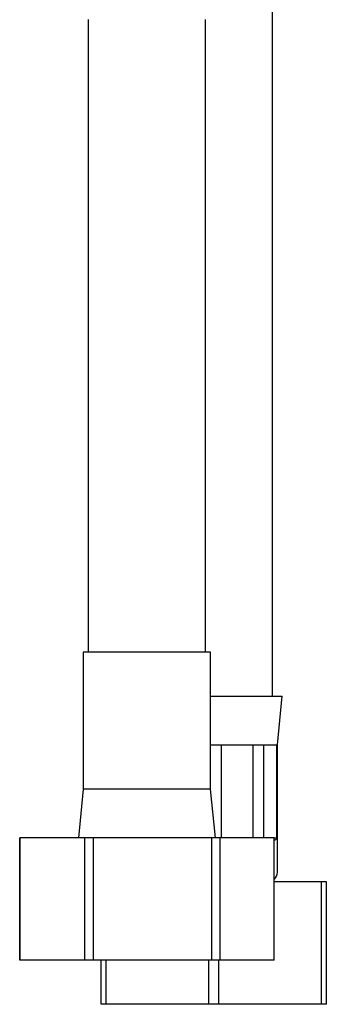
# Model space of a CAD drawing. Units: millimetres. Extents: x -387 to 577, y -136 to 675.
# Drawn here: x -380 to -349, y -136 to -35 of the extents above; entities that cross this region are included whole.
import ezdxf

# ---------------------------------------------------------------- set-up
doc = ezdxf.new("R2010")
doc.units = ezdxf.units.MM

msp = doc.modelspace()

# ---------------------------------------------------------------- linework, layer by layer
at = {"color": 7, "linetype": 'Continuous', "lineweight": 25}
for p, q in [((-354.3, -104.52), (-354.3, 29.98)), ((-373.13, -35.4), (-373.13, -100.02)), ((-361.13, -100.02), (-361.13, -35.4)), ((-373.63, -100.02), (-373.63, -114.02)), ((-360.63, -100.02), (-373.63, -100.02)), ((-360.63, -114.02), (-360.63, -100.02)), ((-360.63, -104.52), (-353.3, -104.52)), ((-353.8, -109.52), (-353.3, -104.52)), ((-360.63, -109.52), (-359.56, -109.52)), ((-359.56, -109.52), (-356.26, -109.52)), ((-359.56, -109.52), (-359.56, -119.02)), ((-356.26, -109.52), (-355.21, -109.52)), ((-356.26, -119.02), (-356.26, -109.52)), ((-355.21, -109.52), (-353.85, -109.52)), ((-355.21, -109.52), (-355.21, -119.02)), ((-353.85, -109.52), (-353.8, -109.52)), ((-353.85, -119.02), (-353.85, -109.52)), ((-353.8, -122.52), (-353.8, -109.52)), ((-373.63, -114.02), (-374.13, -119.02)), ((-360.63, -114.02), (-373.63, -114.02)), ((-360.13, -119.02), (-360.63, -114.02)), ((-380.13, -131.52), (-380.13, -119.02)), ((-380.08, -119.02), (-380.13, -119.02)), ((-380.08, -131.52), (-380.08, -119.02)), ((-373.48, -119.02), (-380.08, -119.02)), ((-373.48, -131.52), (-373.48, -119.02)), ((-372.59, -119.02), (-373.48, -119.02)), ((-372.59, -131.52), (-372.59, -119.02)), ((-360.49, -119.02), (-372.59, -119.02)), ((-360.49, -131.52), (-360.49, -119.02)), ((-359.65, -119.02), (-360.49, -119.02)), ((-359.65, -131.52), (-359.65, -119.02)), ((-354.13, -119.02), (-359.65, -119.02)), ((-354.13, -119.02), (-353.85, -119.02)), ((-354.13, -131.52), (-354.13, -119.02)), ((-349.3, -123.52), (-354.13, -123.52)), ((-349.3, -136.02), (-349.3, -123.52)), ((-348.8, -123.52), (-349.3, -123.52)), ((-348.8, -136.02), (-348.8, -123.52)), ((-380.08, -131.52), (-380.13, -131.52)), ((-373.48, -131.52), (-380.08, -131.52)), ((-372.59, -131.52), (-373.48, -131.52)), ((-360.49, -131.52), (-372.59, -131.52)), ((-371.8, -136.02), (-371.8, -131.52)), ((-371.3, -136.02), (-371.3, -131.52)), ((-360.8, -136.02), (-360.8, -131.52)), ((-359.65, -131.52), (-360.49, -131.52)), ((-359.8, -136.02), (-359.8, -131.52)), ((-354.13, -131.52), (-359.65, -131.52)), ((-371.3, -136.02), (-371.8, -136.02)), ((-360.8, -136.02), (-371.3, -136.02)), ((-359.8, -136.02), (-360.8, -136.02)), ((-349.3, -136.02), (-359.8, -136.02)), ((-348.8, -136.02), (-349.3, -136.02))]:
    msp.add_line(p, q, dxfattribs=at)
msp.add_arc((-354.8, -122.52), 1, 312.4002, 0, dxfattribs=at)
msp.add_ellipse((-360.3, -112.77), major_axis=(6.38, -6.38), ratio=0.198912, start_param=6.161632, end_param=6.365083, dxfattribs=at)

doc.saveas('drawing.dxf')
